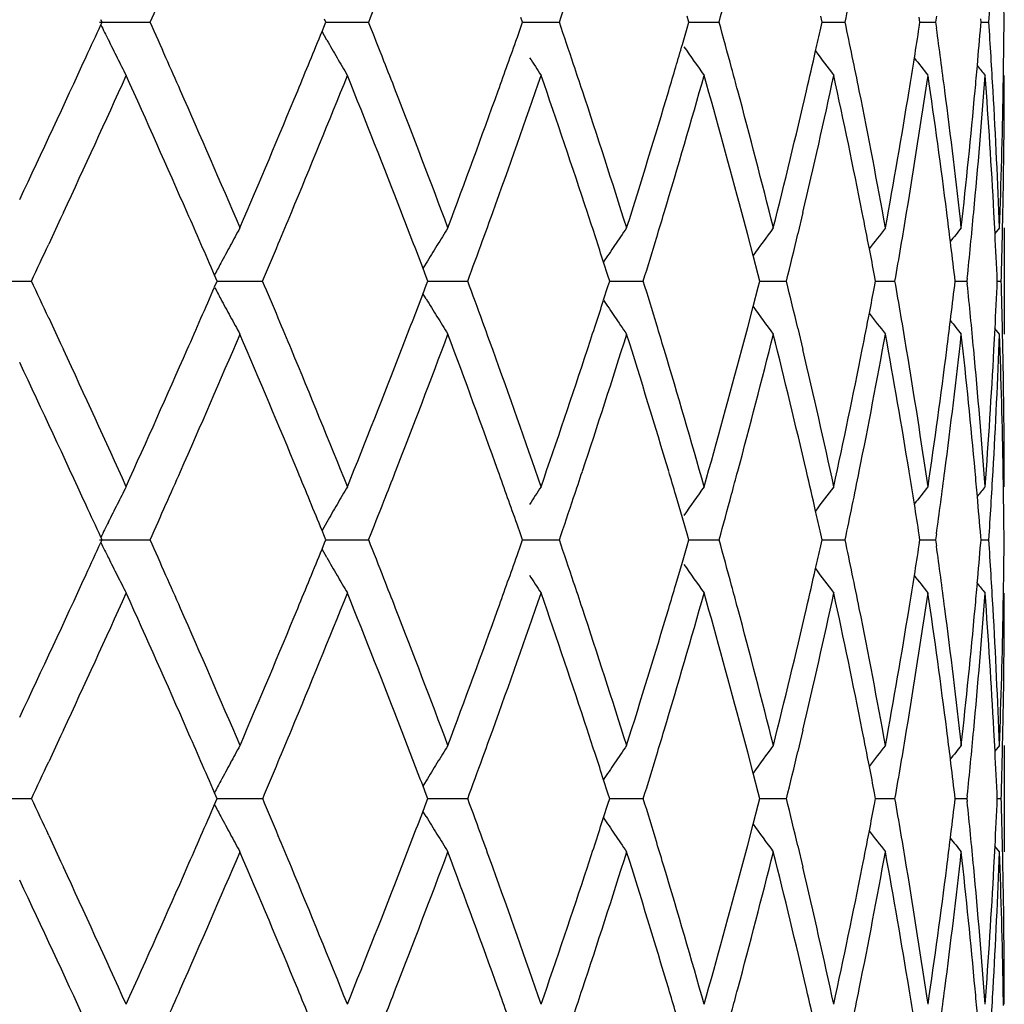
# Model space of a CAD drawing. Units: inches. Extents: x 5.5 to 16.4, y 3.5 to 15.1.
# Drawn here: x 11.2 to 11.4, y 10 to 10.2 of the extents above; entities that cross this region are included whole.
import ezdxf

# ---------------------------------------------------------------- set-up
doc = ezdxf.new("R2010")
doc.units = ezdxf.units.IN
doc.header["$LTSCALE"] = 1.21
doc.header["$MEASUREMENT"] = 0
doc.layers.get('0').update_dxf_attribs({"linetype": 'CONTINUOUS'})

msp = doc.modelspace()

# ---------------------------------------------------------------- linework, layer by layer
at = {"color": 7, "linetype": 'CONTINUOUS'}
for p, q in [((11.20595, 10.16583), (11.20573, 10.16632)), ((11.24794, 10.16583), (11.2477, 10.16643)), ((11.28485, 10.16583), (11.28452, 10.16676)), ((11.31605, 10.16583), (11.31573, 10.16695)), ((11.34104, 10.16583), (11.34078, 10.16696)), ((11.3594, 10.16583), (11.35926, 10.1668)), ((11.36249, 10.16696), (11.36233, 10.16583)), ((11.37085, 10.16583), (11.3708, 10.16645)), ((11.20548, 10.16584), (11.21495, 10.16584)), ((11.20573, 10.16536), (11.20595, 10.16585)), ((11.24723, 10.1641), (11.2477, 10.16524)), ((11.2477, 10.16524), (11.24794, 10.16585)), ((11.24794, 10.16584), (11.25271, 10.16584)), ((11.25271, 10.16584), (11.25595, 10.16584)), ((11.2838, 10.16288), (11.28452, 10.16492)), ((11.28452, 10.16492), (11.28485, 10.16585)), ((11.28484, 10.16584), (11.28845, 10.16584)), ((11.28845, 10.16584), (11.29172, 10.16584)), ((11.31483, 10.16168), (11.31573, 10.16473)), ((11.31573, 10.16473), (11.31605, 10.16585)), ((11.31604, 10.16584), (11.31843, 10.16584)), ((11.31843, 10.16584), (11.32169, 10.16584)), ((11.34078, 10.16471), (11.34104, 10.16585)), ((11.34102, 10.16584), (11.34216, 10.16584)), ((11.34216, 10.16584), (11.34534, 10.16584)), ((11.35926, 10.16488), (11.3594, 10.16585)), ((11.35939, 10.16584), (11.36231, 10.16584)), ((11.36233, 10.16585), (11.36249, 10.16472)), ((11.3708, 10.16523), (11.37085, 10.16585)), ((11.37083, 10.16584), (11.3723, 10.16584)), ((11.24812, 10.1625), (11.24722, 10.16409)), ((11.37501, 10.15298), (11.37506, 10.15607)), ((11.19872, 10.13012), (11.19819, 10.12897)), ((11.32708, 10.12596), (11.32598, 10.13012)), ((11.33743, 10.13012), (11.33649, 10.12613)), ((11.37348, 10.12617), (11.37327, 10.13012)), ((11.19819, 10.12897), (11.19597, 10.1242)), ((11.37429, 10.12723), (11.37344, 10.12618)), ((11.37519, 10.12723), (11.37519, 10.10728)), ((11.32811, 10.12203), (11.32708, 10.12596)), ((11.32905, 10.11839), (11.32811, 10.12203)), ((11.26675, 10.12059), (11.26616, 10.11962)), ((11.30086, 10.11829), (11.30004, 10.12081)), ((11.22754, 10.11725), (11.22705, 10.11837)), ((11.26678, 10.11803), (11.26617, 10.11961)), ((11.26707, 10.11725), (11.26678, 10.11803)), ((11.30119, 10.11725), (11.30086, 10.11829)), ((11.32935, 10.11725), (11.32905, 10.11839)), ((11.35107, 10.11725), (11.35087, 10.11832)), ((11.366, 10.11725), (11.36591, 10.11806)), ((11.18342, 10.11726), (11.19269, 10.11726)), ((11.22705, 10.11614), (11.22754, 10.11726)), ((11.22754, 10.11726), (11.22965, 10.11726)), ((11.22965, 10.11726), (11.23606, 10.11726)), ((11.26617, 10.1149), (11.26678, 10.11648)), ((11.26678, 10.11648), (11.26707, 10.11726)), ((11.26706, 10.11726), (11.27126, 10.11726)), ((11.27126, 10.11726), (11.27453, 10.11726)), ((11.30004, 10.1137), (11.30086, 10.11622)), ((11.30086, 10.11622), (11.30119, 10.11726)), ((11.30118, 10.11726), (11.30419, 10.11726)), ((11.30419, 10.11726), (11.30747, 10.11726)), ((11.32811, 10.11249), (11.32905, 10.11612)), ((11.32905, 10.11612), (11.32935, 10.11726)), ((11.32933, 10.11726), (11.33111, 10.11726)), ((11.33111, 10.11726), (11.33433, 10.11726)), ((11.35087, 10.11619), (11.35107, 10.11726)), ((11.35105, 10.11726), (11.35156, 10.11726)), ((11.35156, 10.11726), (11.35468, 10.11726)), ((11.36591, 10.11645), (11.366, 10.11726)), ((11.36599, 10.11726), (11.36819, 10.11726)), ((11.36827, 10.1178), (11.36821, 10.11725)), ((11.36821, 10.11726), (11.36827, 10.11671)), ((11.37389, 10.11726), (11.37462, 10.11726)), ((11.26675, 10.11392), (11.26616, 10.11489)), ((11.32708, 10.10855), (11.32811, 10.11249)), ((11.19596, 10.11032), (11.19818, 10.10554)), ((11.32598, 10.10439), (11.32708, 10.10855)), ((11.33649, 10.10838), (11.33743, 10.10439)), ((11.37327, 10.10439), (11.37348, 10.10834)), ((11.37429, 10.10728), (11.37344, 10.10833)), ((11.19818, 10.10554), (11.19872, 10.10439)), ((11.37506, 10.07844), (11.37501, 10.08153)), ((11.31483, 10.07283), (11.31359, 10.07707)), ((11.24812, 10.07201), (11.24722, 10.07042)), ((11.31573, 10.06978), (11.31483, 10.07283)), ((11.2477, 10.06927), (11.24723, 10.07041)), ((11.28452, 10.06959), (11.2838, 10.07163)), ((11.20548, 10.06867), (11.21495, 10.06867)), ((11.20595, 10.06866), (11.20573, 10.06915)), ((11.20573, 10.06819), (11.20595, 10.06868)), ((11.24723, 10.06693), (11.2477, 10.06808)), ((11.24794, 10.06866), (11.2477, 10.06927)), ((11.2477, 10.06808), (11.24794, 10.06868)), ((11.24794, 10.06867), (11.25271, 10.06867)), ((11.25271, 10.06867), (11.25595, 10.06867)), ((11.28485, 10.06866), (11.28452, 10.06959)), ((11.28452, 10.06775), (11.28485, 10.06868)), ((11.28484, 10.06867), (11.28845, 10.06867)), ((11.28845, 10.06867), (11.29172, 10.06867)), ((11.31605, 10.06866), (11.31573, 10.06978)), ((11.31573, 10.06756), (11.31605, 10.06868)), ((11.31604, 10.06867), (11.31843, 10.06867)), ((11.31843, 10.06867), (11.32169, 10.06867)), ((11.34104, 10.06866), (11.34078, 10.0698)), ((11.34078, 10.06755), (11.34104, 10.06868)), ((11.34102, 10.06867), (11.34216, 10.06867)), ((11.34216, 10.06867), (11.34534, 10.06867)), ((11.3594, 10.06866), (11.35926, 10.06963)), ((11.35926, 10.06771), (11.3594, 10.06868)), ((11.35939, 10.06867), (11.36231, 10.06867)), ((11.36249, 10.06979), (11.36233, 10.06866)), ((11.36233, 10.06868), (11.36249, 10.06755)), ((11.37085, 10.06866), (11.3708, 10.06928)), ((11.3708, 10.06807), (11.37085, 10.06868)), ((11.37083, 10.06867), (11.3723, 10.06867)), ((11.24812, 10.06533), (11.24722, 10.06692)), ((11.2838, 10.06571), (11.28452, 10.06775)), ((11.31483, 10.06451), (11.31573, 10.06756)), ((11.31359, 10.06027), (11.31483, 10.06451)), ((11.37501, 10.05581), (11.37506, 10.0589)), ((11.19872, 10.03295), (11.19819, 10.0318)), ((11.32708, 10.02879), (11.32598, 10.03295)), ((11.33743, 10.03295), (11.33649, 10.02896)), ((11.37348, 10.02901), (11.37327, 10.03295)), ((11.19819, 10.0318), (11.19597, 10.02703)), ((11.37429, 10.03006), (11.37344, 10.02901)), ((11.37519, 10.03006), (11.37519, 10.01011)), ((11.32811, 10.02486), (11.32708, 10.02879)), ((11.32905, 10.02123), (11.32811, 10.02486)), ((11.26675, 10.02342), (11.26616, 10.02245)), ((11.26678, 10.02086), (11.26617, 10.02244)), ((11.30086, 10.02112), (11.30004, 10.02365)), ((11.18342, 10.02009), (11.19269, 10.02009)), ((11.22754, 10.02008), (11.22705, 10.02121)), ((11.22705, 10.01897), (11.22754, 10.02009)), ((11.22754, 10.02009), (11.22965, 10.02009)), ((11.22965, 10.02009), (11.23606, 10.02009)), ((11.26707, 10.02008), (11.26678, 10.02086)), ((11.26678, 10.01931), (11.26707, 10.02009)), ((11.26706, 10.02009), (11.27126, 10.02009)), ((11.27126, 10.02009), (11.27453, 10.02009)), ((11.30119, 10.02008), (11.30086, 10.02112)), ((11.30086, 10.01905), (11.30119, 10.02009)), ((11.30118, 10.02009), (11.30419, 10.02009)), ((11.30419, 10.02009), (11.30747, 10.02009)), ((11.32935, 10.02008), (11.32905, 10.02123)), ((11.32905, 10.01895), (11.32935, 10.02009)), ((11.32933, 10.02009), (11.33111, 10.02009)), ((11.33111, 10.02009), (11.33433, 10.02009)), ((11.35107, 10.02008), (11.35087, 10.02115)), ((11.35087, 10.01902), (11.35107, 10.02009)), ((11.35105, 10.02009), (11.35156, 10.02009)), ((11.35156, 10.02009), (11.35468, 10.02009)), ((11.366, 10.02008), (11.36591, 10.02089)), ((11.36591, 10.01928), (11.366, 10.02009)), ((11.36599, 10.02009), (11.36819, 10.02009)), ((11.36827, 10.02063), (11.36821, 10.02008)), ((11.36821, 10.02009), (11.36827, 10.01954)), ((11.37389, 10.02009), (11.37462, 10.02009)), ((11.26617, 10.01773), (11.26678, 10.01931)), ((11.30004, 10.01653), (11.30086, 10.01905)), ((11.32811, 10.01532), (11.32905, 10.01895)), ((11.26675, 10.01675), (11.26616, 10.01773)), ((11.32708, 10.01138), (11.32811, 10.01532)), ((11.19596, 10.01315), (11.19818, 10.00837)), ((11.32598, 10.00722), (11.32708, 10.01138)), ((11.33649, 10.01122), (11.33743, 10.00722)), ((11.37327, 10.00722), (11.37348, 10.01117)), ((11.37429, 10.01011), (11.37344, 10.01116)), ((11.19818, 10.00837), (11.19872, 10.00722)), ((11.37506, 9.98127), (11.37501, 9.98437))]:
    msp.add_line(p, q, dxfattribs=at)
for centre, radius, start, end in [((9.88504, 10.47191), 1.49206, 348.16244, 348.66693), ((10.04774, 10.25361), 1.32749, 356.20885, 356.76538), ((10.0623, 10.15582), 1.31291, 0.43704, 0.86372), ((9.496, 10.77495), 1.89624, 341.26304, 341.51611), ((9.72185, 10.60846), 1.65996, 344.53502, 344.84196), ((8.74888, 11.26724), 2.70087, 335.93343, 336.08842), ((9.18256, 10.98724), 2.23019, 338.38839, 338.58966), ((8.60202, 11.35355), 2.86201, 335.33783, 335.47074), ((11.96731, 10.5406), 0.84901, 206.23015, 206.44485), ((8.75097, 9.06533), 2.6986, 23.9122, 24.06732), ((9.18436, 9.34511), 2.22826, 21.41107, 21.61251), ((9.494, 9.55602), 1.89836, 18.48497, 18.73775), ((9.72052, 9.72282), 1.66135, 15.15921, 15.46589), ((9.84255, 10.50106), 1.53552, 347.18388, 347.34712), ((9.88387, 9.8595), 1.49326, 11.33429, 11.83839), ((9.9631, 10.3806), 1.41272, 350.98109, 351.2169), ((9.99059, 9.97504), 1.38495, 7.38147, 7.87176), ((10.03549, 10.2745), 1.33977, 354.99885, 355.32186), ((10.04933, 10.07814), 1.32589, 3.23542, 3.79263), ((10.0636, 10.17582), 1.31161, 359.13734, 359.56442), ((11.96437, 10.53914), 0.84573, 206.44483, 206.69664), ((9.05934, 11.05688), 2.36303, 337.51014, 337.80171), ((11.94861, 10.56392), 0.80735, 209.81502, 210.0873), ((9.40299, 10.82719), 1.99468, 340.24469, 340.54676), ((9.65913, 10.64626), 1.72516, 343.53989, 343.68664), ((11.95997, 10.61135), 0.78641, 214.91457, 215.39359), ((8.48925, 11.40557), 2.98619, 334.767, 335.33347), ((11.96138, 10.53763), 0.84239, 206.69664, 206.94909), ((8.78573, 9.08074), 2.66058, 23.76631, 23.91218), ((11.94698, 10.56298), 0.80547, 210.08731, 210.35998), ((11.94975, 10.58811), 0.79014, 212.87782, 213.16427), ((9.83426, 10.50295), 1.54403, 346.89929, 347.18377), ((11.97208, 10.63118), 0.78828, 216.66769, 217.08315), ((9.95782, 10.38143), 1.41807, 350.72894, 350.98107), ((11.98295, 10.64653), 0.79228, 217.96482, 218.26485), ((9.20922, 9.35487), 2.20156, 21.25502, 21.41097), ((9.5141, 9.56275), 1.87716, 18.32599, 18.48468), ((9.65022, 10.64889), 1.73445, 343.38603, 343.53988), ((9.73532, 9.72684), 1.64601, 15.00407, 15.15885), ((10.03294, 10.27472), 1.34233, 354.79613, 354.99888), ((11.99043, 10.65633), 0.79588, 218.79401, 218.9635), ((8.6193, 11.32559), 2.84299, 335.13388, 335.70433), ((8.75994, 9.04941), 2.68874, 23.69932, 24.29974), ((9.09028, 11.02418), 2.32959, 337.43162, 338.11552), ((9.18958, 9.32725), 2.22263, 21.17549, 21.88881), ((9.4268, 10.79873), 1.96941, 340.15381, 340.94799), ((9.49879, 9.5377), 1.89329, 18.23437, 19.05649), ((9.67137, 10.62266), 1.7124, 343.28367, 344.18085), ((9.72346, 9.70368), 1.65829, 14.9013, 15.82361), ((9.84697, 10.48005), 1.53099, 346.78724, 347.77478), ((9.88331, 9.83943), 1.49382, 11.22114, 12.22946), ((9.96662, 10.36005), 1.40916, 350.60926, 351.66849), ((9.9896, 9.95494), 1.38595, 7.26124, 8.3353), ((10.03772, 10.25432), 1.33754, 354.67173, 355.77821), ((10.04864, 10.05813), 1.32659, 3.11092, 4.22495), ((10.06368, 10.15583), 1.31153, 358.87655, 0.00111), ((8.8535, 9.11053), 2.58655, 23.14593, 23.76747), ((8.973, 11.09282), 2.45655, 336.85477, 337.5061), ((9.25619, 9.37309), 2.15118, 20.52238, 21.25619), ((9.34185, 10.8493), 2.05969, 339.47795, 340.24062), ((9.54716, 9.57366), 1.84235, 17.48588, 18.32713), ((9.6094, 10.6612), 1.77709, 342.514, 343.38206), ((9.75828, 9.73297), 1.62225, 14.06593, 15.0051), ((9.80277, 10.51037), 1.57638, 345.93338, 346.89588), ((9.90723, 9.86418), 1.46944, 10.31251, 11.33435), ((9.93721, 10.38487), 1.43896, 349.68611, 350.72618), ((10.00412, 9.9768), 1.37131, 6.29835, 7.38153), ((10.02142, 10.27582), 1.3539, 353.69948, 354.7943), ((10.05457, 10.07844), 1.32065, 2.11743, 3.23538), ((10.06014, 10.17589), 1.31508, 357.87955, 359.00143), ((8.84639, 9.08738), 2.59433, 23.41586, 23.69883), ((9.01262, 11.05627), 2.41362, 337.28411, 337.43574), ((9.24839, 9.35006), 2.15955, 20.87607, 21.17483), ((9.37135, 10.81859), 2.02832, 339.99988, 340.15789), ((9.53199, 9.54868), 1.85833, 18.07794, 18.2332), ((9.63153, 10.63451), 1.75397, 343.13027, 343.28752), ((9.90061, 9.84288), 1.47618, 10.95028, 11.22035), ((9.94398, 10.36373), 1.4321, 350.08934, 350.61165), ((9.99932, 9.9562), 1.37614, 7.0313, 7.26068), ((10.02438, 10.25554), 1.35093, 354.14817, 354.67305), ((10.06033, 10.1559), 1.31488, 358.31566, 358.87665), ((11.95104, 9.73294), 0.82021, 151.2679, 151.53144), ((11.94682, 9.7075), 0.7957, 148.16366, 148.44398), ((11.95424, 9.6831), 0.78715, 145.65123, 145.94275), ((11.96589, 9.66143), 0.78673, 143.6961, 144.16422), ((11.97772, 9.64369), 0.79006, 142.26408, 142.62366), ((11.9871, 9.63101), 0.79411, 141.32646, 141.56345), ((9.61786, 10.63865), 1.76825, 342.85027, 343.13021), ((9.80923, 10.48885), 1.56975, 346.30653, 346.63977), ((10.05347, 10.05839), 1.32174, 2.55233, 2.93969), ((8.46737, 11.39588), 3.01038, 334.86568, 335.01168), ((11.95333, 9.73171), 0.8228, 151.53144, 151.79445), ((8.98372, 11.06837), 2.44495, 337.10674, 337.28405), ((11.94792, 9.70682), 0.79699, 148.44398, 148.72403), ((9.35042, 10.82621), 2.05059, 339.77328, 339.99975), ((9.5435, 9.55244), 1.84621, 17.93042, 18.07793), ((11.95443, 9.68297), 0.78738, 145.94276, 146.21426), ((10.00348, 9.95671), 1.37195, 6.75399, 7.03133), ((9.90761, 9.84423), 1.46906, 10.75286, 10.95022), ((11.95534, 9.73062), 0.82509, 151.79441, 151.96843), ((8.46601, 8.83802), 3.01187, 24.98778, 25.13366), ((8.83519, 11.15204), 2.60656, 336.30114, 336.58278), ((11.95531, 10.50386), 0.82505, 208.03103, 208.20506), ((8.98263, 9.16571), 2.44612, 22.71523, 22.89246), ((9.34946, 9.40798), 2.0516, 19.99941, 20.22578), ((9.61378, 9.59464), 1.77251, 16.86911, 17.14839), ((9.80595, 9.7449), 1.5731, 13.35946, 13.692), ((9.90696, 10.39043), 1.46972, 349.0486, 349.24587), ((9.94065, 9.87024), 1.43547, 9.38784, 9.9089), ((10.00281, 10.27791), 1.37263, 352.96746, 353.24466), ((10.02345, 9.97891), 1.35186, 5.32595, 5.85044), ((10.05279, 10.17618), 1.32243, 357.0591, 357.44627), ((10.05945, 10.07862), 1.31576, 1.12232, 1.68291), ((9.24078, 10.88741), 2.16772, 338.82493, 339.12256), ((11.95327, 10.50277), 0.82274, 208.20502, 208.46806), ((11.94787, 10.52765), 0.79693, 211.27541, 211.55548), ((9.54244, 10.68245), 1.84734, 341.92113, 342.06856), ((11.95439, 10.5515), 0.78732, 213.78515, 214.05669), ((11.96583, 10.57303), 0.78666, 215.83518, 216.30337), ((11.95099, 10.50153), 0.82014, 208.46806, 208.73163), ((11.94677, 10.52697), 0.79563, 211.55549, 211.83583), ((11.95418, 10.55137), 0.78708, 214.05669, 214.34824), ((9.89932, 10.39191), 1.4775, 348.77873, 349.04854), ((11.97766, 10.59076), 0.78998, 217.37574, 217.73537), ((9.01049, 9.17738), 2.41591, 22.5637, 22.71517), ((9.3695, 9.41528), 2.03027, 19.84145, 19.99929), ((9.53029, 10.68642), 1.86012, 341.76604, 341.92112), ((9.62987, 9.59953), 1.75569, 16.71173, 16.8688), ((9.99803, 10.2785), 1.37744, 352.73835, 352.96748), ((11.98704, 10.60344), 0.79402, 218.43597, 218.673), ((8.8704, 11.11666), 2.56813, 336.22991, 336.85591), ((8.98891, 9.1484), 2.43929, 22.49126, 23.1472), ((9.26777, 10.85702), 2.1388, 338.74123, 339.47929), ((9.35291, 9.38928), 2.04792, 19.75679, 20.52384), ((9.5551, 10.6583), 1.83402, 341.67045, 342.51552), ((9.61704, 9.57567), 1.76909, 16.61551, 17.4875), ((9.76347, 10.50022), 1.6169, 344.99278, 345.93507), ((9.80777, 9.72536), 1.57123, 13.10202, 14.06767), ((9.91015, 10.36979), 1.46646, 348.66401, 349.68793), ((9.94, 9.85014), 1.43613, 9.27222, 10.31434), ((10.00503, 10.25762), 1.37039, 352.61747, 353.70139), ((10.02222, 9.95879), 1.3531, 5.20476, 6.30024), ((10.05358, 10.15613), 1.32164, 356.7644, 357.88151), ((10.05835, 10.05858), 1.31687, 0.99869, 2.11905), ((8.58886, 8.89499), 2.87646, 24.29902, 24.86284), ((8.73263, 11.19726), 2.71863, 335.70352, 336.29733), ((9.06818, 9.2013), 2.35347, 21.88798, 22.56494), ((9.16961, 10.91514), 2.2441, 338.11456, 338.82106), ((9.41017, 9.42991), 1.98705, 19.05556, 19.84269), ((9.48374, 10.70189), 1.90917, 340.94689, 341.76217), ((9.65866, 9.60814), 1.72564, 15.82261, 16.7129), ((9.71202, 10.53397), 1.67015, 344.17963, 345.09539), ((9.8373, 9.75227), 1.54091, 12.22841, 13.2096), ((9.87472, 10.39687), 1.50259, 347.77345, 348.77588), ((9.95944, 9.87334), 1.41643, 8.33423, 9.38803), ((9.98339, 10.28042), 1.39221, 351.66709, 352.73631), ((10.0327, 9.97977), 1.34257, 4.22386, 5.32619), ((10.04453, 10.17665), 1.33071, 355.77676, 356.88733), ((10.06121, 10.07865), 1.314, 359.99994, 1.12238), ((8.51248, 8.83975), 2.96057, 24.66403, 25.23544), ((8.78035, 11.15612), 2.66645, 336.08835, 336.23387), ((9.06307, 9.17913), 2.35901, 22.1986, 22.49066), ((9.20466, 10.88141), 2.20645, 338.58962, 338.74521), ((9.40438, 9.4078), 1.99321, 19.45375, 19.75603), ((9.51011, 10.67307), 1.88137, 341.51597, 341.67428), ((9.64659, 9.58452), 1.73824, 16.46082, 16.61431), ((9.73172, 10.50862), 1.64973, 344.84183, 344.99624), ((9.83121, 9.73084), 1.54716, 12.81722, 13.10109), ((9.88424, 10.37491), 1.49287, 348.16241, 348.66662), ((9.95486, 9.85258), 1.42107, 9.01988, 9.27145), ((9.98978, 10.25955), 1.38576, 352.12927, 352.61925), ((10.03, 9.95951), 1.34529, 5.002, 5.20427), ((10.047, 10.15649), 1.32822, 356.20882, 356.76503), ((11.96117, 9.69699), 0.84214, 153.05128, 153.30381), ((11.94679, 9.67166), 0.80524, 149.64042, 149.91318), ((11.94956, 9.64653), 0.78992, 146.83615, 147.12269), ((11.9598, 9.62329), 0.7862, 144.60685, 145.08603), ((11.97191, 9.60347), 0.78807, 142.9173, 143.33289), ((11.98278, 9.58813), 0.79206, 141.7356, 142.03573), ((11.99026, 9.57833), 0.79565, 141.03695, 141.20649), ((10.06153, 10.05865), 1.31368, 0.43701, 0.86344), ((9.1812, 10.89061), 2.23165, 338.38839, 338.58953), ((9.49488, 10.67816), 1.89743, 341.26303, 341.51595), ((9.72088, 10.51156), 1.66097, 344.535, 344.84177), ((10.03347, 9.95981), 1.3418, 4.67951, 5.00205), ((8.59863, 8.87938), 2.86575, 24.52996, 24.6627), ((11.9642, 9.69546), 0.84554, 153.30381, 153.55569), ((8.74722, 11.17082), 2.70269, 335.93344, 336.08832), ((11.94846, 9.67069), 0.80717, 149.91319, 150.18554), ((9.84051, 9.73296), 1.53763, 12.65406, 12.81709), ((9.96109, 9.85357), 1.41476, 8.78439, 9.01987), ((11.96717, 9.69399), 0.84885, 153.55567, 153.77042), ((8.5995, 11.25752), 2.86477, 335.33806, 335.47084), ((11.96722, 10.44339), 0.84892, 206.23016, 206.44488), ((8.74895, 8.96726), 2.70081, 23.91237, 24.06737), ((9.18262, 9.24725), 2.23014, 21.41129, 21.61257), ((9.49248, 9.45833), 1.89997, 18.48526, 18.73783), ((9.71914, 9.62527), 1.66279, 15.15956, 15.46598), ((9.88254, 9.76205), 1.49462, 11.33485, 11.83849), ((10.03426, 10.17743), 1.341, 354.9993, 355.32202), ((10.04807, 9.98089), 1.32715, 3.23606, 3.79275), ((10.06239, 10.07866), 1.31283, 359.13786, 359.56455), ((9.05702, 10.96066), 2.36554, 337.51059, 337.80185), ((9.84119, 10.40419), 1.53692, 347.18419, 347.34729), ((9.96182, 10.28362), 1.41401, 350.98147, 351.21707), ((9.98931, 9.8777), 1.38624, 7.38208, 7.87191), ((11.96428, 10.44192), 0.84563, 206.44486, 206.69671), ((11.94853, 10.4667), 0.80726, 209.81506, 210.08738), ((9.401, 10.73072), 1.99679, 340.24519, 340.54695), ((11.95989, 10.51412), 0.78631, 214.91463, 215.39372), ((9.83268, 10.40613), 1.54564, 346.8999, 347.18408), ((11.972, 10.53395), 0.78819, 216.66776, 217.08327), ((8.49007, 11.308), 2.98528, 334.76728, 335.33394), ((11.96129, 10.44042), 0.84228, 206.69671, 206.9492), ((8.78341, 8.98254), 2.66312, 23.76662, 23.91235), ((11.9469, 10.46576), 0.80537, 210.08738, 210.3601), ((9.20721, 9.2569), 2.20372, 21.2554, 21.4112), ((11.94966, 10.49089), 0.79005, 212.8779, 213.16439), ((9.51232, 9.46498), 1.87905, 18.32645, 18.48497), ((9.95634, 10.28449), 1.41956, 350.72959, 350.98145), ((11.98287, 10.5493), 0.79219, 217.96491, 218.26498), ((9.64841, 10.55225), 1.73634, 343.38659, 343.54028), ((9.7337, 9.62923), 1.64769, 15.00459, 15.15921), ((10.03152, 10.17767), 1.34376, 354.7968, 354.99933), ((11.99035, 10.5591), 0.79578, 218.79412, 218.96363), ((8.61783, 11.22907), 2.84459, 335.13444, 335.70456), ((8.76045, 8.95246), 2.6882, 23.69954, 24.30008), ((9.08911, 10.92747), 2.33085, 337.43227, 338.11579), ((9.18996, 9.23022), 2.22222, 21.17578, 21.88923), ((9.42583, 10.70188), 1.97043, 340.15454, 340.94829), ((9.49909, 9.44062), 1.89298, 18.23473, 19.05698), ((9.67054, 10.52572), 1.71326, 343.28447, 344.18119), ((9.7237, 9.60657), 1.65804, 14.90172, 15.82417), ((9.84623, 10.38304), 1.53175, 346.78809, 347.77514), ((9.88352, 9.74229), 1.49361, 11.22162, 12.23008), ((9.96594, 10.26297), 1.40984, 350.61016, 351.66888), ((9.98977, 9.85779), 1.38577, 7.26178, 8.33597), ((10.03708, 10.15719), 1.33817, 354.67265, 355.7786), ((10.04879, 9.96095), 1.32643, 3.1115, 4.22565), ((10.06358, 10.05865), 1.31164, 358.87725, 0.00172), ((8.85495, 9.01398), 2.58497, 23.14595, 23.76788), ((8.97519, 10.99471), 2.45418, 336.85486, 337.50682), ((9.25738, 9.27637), 2.14991, 20.52244, 21.25669), ((9.34375, 10.75142), 2.05767, 339.47803, 340.24145), ((9.54817, 9.47681), 1.84129, 17.48598, 18.32772), ((9.61108, 10.5635), 1.77532, 342.51406, 343.38299), ((9.75917, 9.63602), 1.62134, 14.06606, 15.00577), ((9.80431, 10.41282), 1.5748, 345.93343, 346.89689), ((9.90803, 9.76715), 1.46863, 10.31268, 11.33509), ((9.93864, 10.28744), 1.43751, 349.68613, 350.72726), ((10.00486, 9.8797), 1.37057, 6.29855, 7.38233), ((10.02279, 10.1785), 1.35252, 353.69948, 354.79542), ((10.05527, 9.98129), 1.31994, 2.11766, 3.23622), ((10.06148, 10.07868), 1.31373, 357.87953, 359.00257), ((8.84932, 8.9915), 2.59112, 23.41561, 23.69894), ((9.01567, 10.95782), 2.41031, 337.28423, 337.43607), ((9.25094, 9.25387), 2.15681, 20.87584, 21.17499), ((9.374, 10.72045), 2.02549, 340.00002, 340.15826), ((9.53454, 9.45234), 1.85563, 18.07793, 18.23342), ((9.6339, 10.53661), 1.75149, 343.13043, 343.28791), ((9.90262, 9.7461), 1.47413, 10.95021, 11.22066), ((9.94579, 10.26625), 1.43026, 350.08908, 350.61206), ((10.00126, 9.85927), 1.37419, 7.03132, 7.26103), ((10.02606, 10.1582), 1.34924, 354.14791, 354.67345), ((10.06196, 10.05869), 1.31325, 358.31535, 358.87704), ((11.95118, 9.6357), 0.82036, 151.26798, 151.53147), ((11.94695, 9.61026), 0.79585, 148.16375, 148.44402), ((11.95436, 9.58585), 0.78729, 145.65132, 145.94279), ((11.966, 9.56418), 0.78688, 143.69619, 144.16422), ((11.97783, 9.54644), 0.79021, 142.26417, 142.62368), ((11.98721, 9.53375), 0.79425, 141.32655, 141.56349), ((9.35257, 10.72825), 2.04829, 339.77316, 339.99989), ((9.54564, 9.45597), 1.84396, 17.93023, 18.07792), ((9.61983, 10.54088), 1.76619, 342.85011, 343.13037), ((9.81103, 10.39125), 1.5679, 346.30633, 346.63995), ((10.00502, 9.85973), 1.3704, 6.7537, 7.03134), ((10.05499, 9.9613), 1.32022, 2.55201, 2.93981), ((8.47039, 11.2973), 3.00705, 334.86565, 335.0118), ((11.95345, 9.63447), 0.82294, 151.53147, 151.79444), ((8.98622, 10.97015), 2.44224, 337.10666, 337.28417), ((11.94804, 9.60958), 0.79713, 148.44402, 148.72402), ((11.95455, 9.58572), 0.78752, 145.94279, 146.21423), ((9.90921, 9.74738), 1.46743, 10.75258, 10.95015), ((11.95546, 9.63339), 0.82522, 151.7944, 151.96838), ((8.46746, 8.74156), 3.01027, 24.9874, 25.13332), ((8.98387, 9.06909), 2.44477, 22.71475, 22.89208), ((9.35052, 9.31122), 2.05047, 19.99887, 20.22537), ((9.61475, 9.49779), 1.77149, 16.8685, 17.14794), ((9.80683, 9.64796), 1.5722, 13.3588, 13.69153), ((9.94137, 9.77321), 1.43474, 9.38707, 9.9084), ((10.05353, 10.07899), 1.32169, 357.05841, 357.4458), ((10.06008, 9.98148), 1.31513, 1.12154, 1.68241), ((8.83637, 11.05437), 2.60527, 336.3008, 336.58257), ((11.9554, 10.40674), 0.82515, 208.03077, 208.20478), ((9.90784, 10.29311), 1.46882, 349.04806, 349.24545), ((10.0036, 10.18066), 1.37183, 352.96683, 353.2442), ((10.02407, 9.88182), 1.35123, 5.32518, 5.84991), ((11.95335, 10.40564), 0.82282, 208.20474, 208.46775), ((9.2417, 10.7899), 2.16673, 338.82451, 339.12227), ((11.94794, 10.43052), 0.79701, 211.27511, 211.55515), ((9.54339, 10.58499), 1.84634, 341.92069, 342.0682), ((11.95445, 10.45437), 0.78739, 213.78485, 214.05635), ((11.96588, 10.4759), 0.78672, 215.83486, 216.303), ((11.95105, 10.40439), 0.82021, 208.46776, 208.73131), ((9.01111, 9.08049), 2.41523, 22.56319, 22.7147), ((11.94682, 10.42983), 0.79569, 211.55516, 211.83549), ((11.95424, 10.45423), 0.78714, 214.05635, 214.34789), ((9.89988, 10.29465), 1.47693, 348.77808, 349.04799), ((11.97771, 10.49363), 0.79004, 217.3754, 217.735), ((9.99851, 10.18129), 1.37696, 352.73765, 352.96686), ((11.98708, 10.50631), 0.79408, 218.43561, 218.67262), ((9.37003, 9.31833), 2.0297, 19.84087, 19.99875), ((9.53095, 10.58905), 1.85943, 341.76554, 341.92068), ((9.63034, 9.50253), 1.75519, 16.71108, 16.8682), ((8.87095, 11.01928), 2.56754, 336.22948, 336.85563), ((8.98866, 9.05115), 2.43955, 22.49081, 23.14668), ((9.26818, 10.75971), 2.13836, 338.74071, 339.47893), ((9.35274, 9.29207), 2.04809, 19.75627, 20.52325), ((9.55543, 10.56104), 1.83368, 341.66985, 342.51509), ((9.61692, 9.47848), 1.76921, 16.61493, 17.48685), ((9.76374, 10.40299), 1.61662, 344.99211, 345.93457), ((9.80769, 9.62819), 1.57131, 13.10137, 14.06697), ((9.91038, 10.27259), 1.46623, 348.66328, 349.68736), ((9.93994, 9.75298), 1.43618, 9.27153, 10.31361), ((10.00523, 10.16045), 1.37019, 352.61669, 353.70077), ((10.02218, 9.86163), 1.35313, 5.20404, 6.29948), ((10.05376, 10.05897), 1.32146, 356.76359, 357.88086), ((10.05901, 9.96145), 1.31621, 0.99767, 2.11859), ((8.58817, 8.79753), 2.8772, 24.29871, 24.86237), ((8.73226, 11.10027), 2.71905, 335.70321, 336.29693), ((9.06767, 9.10394), 2.354, 21.88761, 22.5644), ((9.16923, 10.81814), 2.24451, 338.1142, 338.82056), ((9.40978, 9.33262), 1.98746, 19.05512, 19.84208), ((9.48338, 10.60486), 1.90956, 340.94648, 341.76159), ((9.65835, 9.5109), 1.72596, 15.82211, 16.71223), ((9.71167, 10.43692), 1.67052, 344.17917, 345.09472), ((9.83703, 9.65506), 1.54117, 12.22786, 13.20887), ((9.87437, 10.29979), 1.50295, 347.77295, 348.77514), ((9.95921, 9.77616), 1.41665, 8.33363, 9.38726), ((9.98304, 10.18331), 1.39257, 351.66656, 352.7355), ((10.0325, 9.8826), 1.34277, 4.22324, 5.3254), ((10.04418, 10.07952), 1.33106, 355.77621, 356.88648), ((10.06095, 9.9815), 1.31427, 359.99934, 1.12155), ((8.51154, 8.74217), 2.9616, 24.66375, 25.23498), ((8.77953, 11.05934), 2.66735, 336.08803, 336.23351), ((9.06162, 9.08139), 2.36058, 22.19837, 22.49022), ((9.20393, 10.78454), 2.20724, 338.58925, 338.74477), ((9.40322, 9.31023), 1.99444, 19.45344, 19.75553), ((9.50945, 10.57614), 1.88207, 341.51554, 341.67377), ((9.64576, 9.48713), 1.7391, 16.46036, 16.61376), ((9.73112, 10.41163), 1.65036, 344.84134, 344.99567), ((9.83042, 9.63351), 1.54796, 12.81676, 13.10047), ((9.88353, 10.2779), 1.4936, 348.16203, 348.66599), ((9.95417, 9.75532), 1.42176, 9.01936, 9.2708), ((9.98911, 10.16249), 1.38644, 352.12884, 352.61858), ((10.02939, 9.8623), 1.3459, 5.00142, 5.20359), ((10.04628, 10.05938), 1.32895, 356.20842, 356.76433)]:
    msp.add_arc(centre, radius, start, end, dxfattribs=at)

doc.saveas('drawing.dxf')
